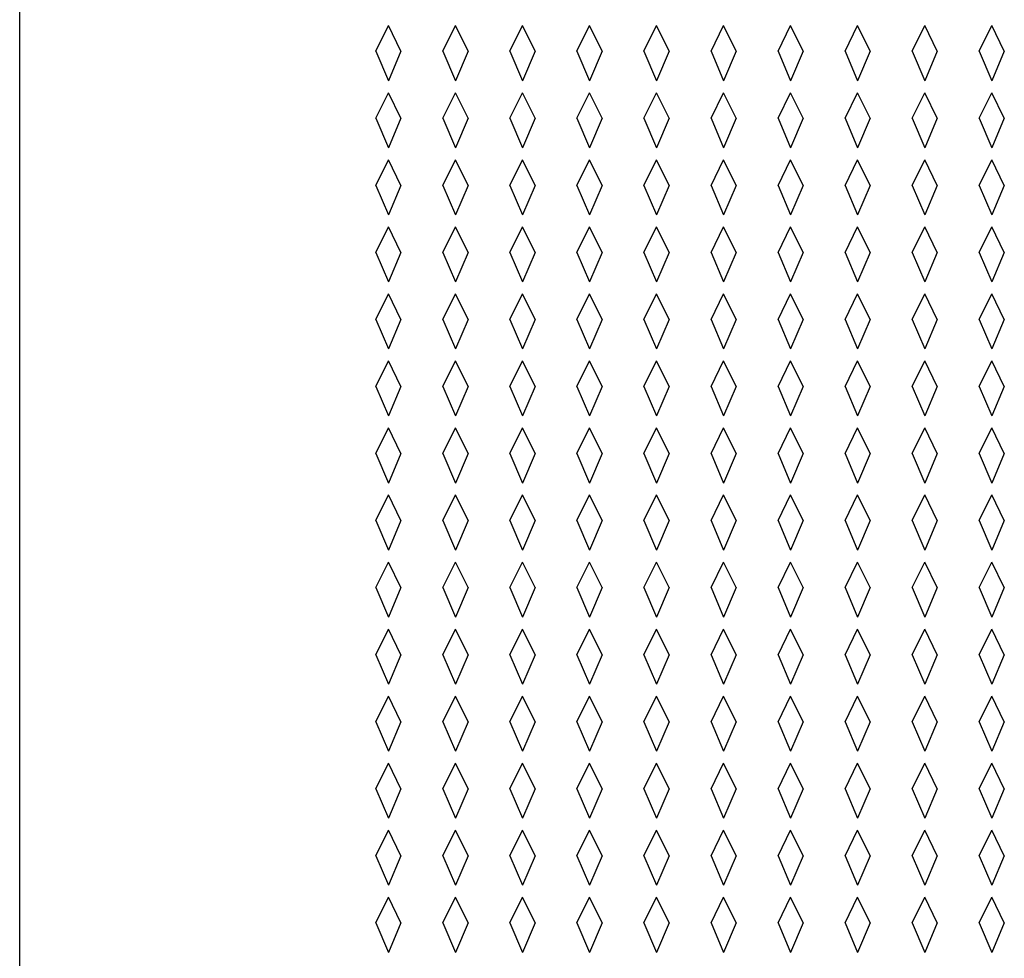
# Model space of a CAD drawing. Units: inches. Extents: x 0 to 17, y 0 to 11.
# Drawn here: x 7.1 to 7.5, y 6.8 to 7.2 of the extents above; entities that cross this region are included whole.
import ezdxf

# ---------------------------------------------------------------- set-up
doc = ezdxf.new("R2010")
doc.units = ezdxf.units.IN
doc.header["$LTSCALE"] = 0.935
doc.header["$MEASUREMENT"] = 0
doc.layers.get('0').update_dxf_attribs({"linetype": 'CONTINUOUS'})
doc.layers.add('03___PRT_ALL_CURVES', color=7, linetype='CONTINUOUS')

msp = doc.modelspace()

# ---------------------------------------------------------------- linework, layer by layer
at = {"color": 7, "linetype": 'Continuous'}
msp.add_line((7.0562, 6.32369), (7.0562, 8.55862), dxfattribs=at)
at = {"layer": '03___PRT_ALL_CURVES', "color": 7, "linetype": 'Continuous'}
for p, q in [((7.21557, 7.22722), (7.2212, 7.23869)), ((7.22683, 7.22722), (7.2212, 7.23869)), ((7.24557, 7.22722), (7.2512, 7.23869)), ((7.25683, 7.22722), (7.2512, 7.23869)), ((7.27557, 7.22722), (7.2812, 7.23869)), ((7.28683, 7.22722), (7.2812, 7.23869)), ((7.30557, 7.22722), (7.3112, 7.23869)), ((7.31683, 7.22722), (7.3112, 7.23869)), ((7.33557, 7.22722), (7.3412, 7.23869)), ((7.34683, 7.22722), (7.3412, 7.23869)), ((7.36557, 7.22722), (7.3712, 7.23869)), ((7.37683, 7.22722), (7.3712, 7.23869)), ((7.39557, 7.22722), (7.4012, 7.23869)), ((7.40683, 7.22722), (7.4012, 7.23869)), ((7.42557, 7.22722), (7.4312, 7.23869)), ((7.43683, 7.22722), (7.4312, 7.23869)), ((7.45557, 7.22722), (7.4612, 7.23869)), ((7.46683, 7.22722), (7.4612, 7.23869)), ((7.48557, 7.22722), (7.4912, 7.23869)), ((7.49683, 7.22722), (7.4912, 7.23869)), ((7.21557, 7.22722), (7.2212, 7.21403)), ((7.22683, 7.22722), (7.2212, 7.21403)), ((7.24557, 7.22722), (7.2512, 7.21403)), ((7.25683, 7.22722), (7.2512, 7.21403)), ((7.27557, 7.22722), (7.2812, 7.21403)), ((7.28683, 7.22722), (7.2812, 7.21403)), ((7.30557, 7.22722), (7.3112, 7.21403)), ((7.31683, 7.22722), (7.3112, 7.21403)), ((7.33557, 7.22722), (7.3412, 7.21403)), ((7.34683, 7.22722), (7.3412, 7.21403)), ((7.36557, 7.22722), (7.3712, 7.21403)), ((7.37683, 7.22722), (7.3712, 7.21403)), ((7.39557, 7.22722), (7.4012, 7.21403)), ((7.40683, 7.22722), (7.4012, 7.21403)), ((7.42557, 7.22722), (7.4312, 7.21403)), ((7.43683, 7.22722), (7.4312, 7.21403)), ((7.45557, 7.22722), (7.4612, 7.21403)), ((7.46683, 7.22722), (7.4612, 7.21403)), ((7.48557, 7.22722), (7.4912, 7.21403)), ((7.49683, 7.22722), (7.4912, 7.21403)), ((7.21557, 7.19722), (7.2212, 7.20869)), ((7.22683, 7.19722), (7.2212, 7.20869)), ((7.24557, 7.19722), (7.2512, 7.20869)), ((7.25683, 7.19722), (7.2512, 7.20869)), ((7.27557, 7.19722), (7.2812, 7.20869)), ((7.28683, 7.19722), (7.2812, 7.20869)), ((7.30557, 7.19722), (7.3112, 7.20869)), ((7.31683, 7.19722), (7.3112, 7.20869)), ((7.33557, 7.19722), (7.3412, 7.20869)), ((7.34683, 7.19722), (7.3412, 7.20869)), ((7.36557, 7.19722), (7.3712, 7.20869)), ((7.37683, 7.19722), (7.3712, 7.20869)), ((7.39557, 7.19722), (7.4012, 7.20869)), ((7.40683, 7.19722), (7.4012, 7.20869)), ((7.42557, 7.19722), (7.4312, 7.20869)), ((7.43683, 7.19722), (7.4312, 7.20869)), ((7.45557, 7.19722), (7.4612, 7.20869)), ((7.46683, 7.19722), (7.4612, 7.20869)), ((7.48557, 7.19722), (7.4912, 7.20869)), ((7.49683, 7.19722), (7.4912, 7.20869)), ((7.21557, 7.19722), (7.2212, 7.18403)), ((7.22683, 7.19722), (7.2212, 7.18403)), ((7.24557, 7.19722), (7.2512, 7.18403)), ((7.25683, 7.19722), (7.2512, 7.18403)), ((7.27557, 7.19722), (7.2812, 7.18403)), ((7.28683, 7.19722), (7.2812, 7.18403)), ((7.30557, 7.19722), (7.3112, 7.18403)), ((7.31683, 7.19722), (7.3112, 7.18403)), ((7.33557, 7.19722), (7.3412, 7.18403)), ((7.34683, 7.19722), (7.3412, 7.18403)), ((7.36557, 7.19722), (7.3712, 7.18403)), ((7.37683, 7.19722), (7.3712, 7.18403)), ((7.39557, 7.19722), (7.4012, 7.18403)), ((7.40683, 7.19722), (7.4012, 7.18403)), ((7.42557, 7.19722), (7.4312, 7.18403)), ((7.43683, 7.19722), (7.4312, 7.18403)), ((7.45557, 7.19722), (7.4612, 7.18403)), ((7.46683, 7.19722), (7.4612, 7.18403)), ((7.48557, 7.19722), (7.4912, 7.18403)), ((7.49683, 7.19722), (7.4912, 7.18403)), ((7.21557, 7.16722), (7.2212, 7.17869)), ((7.22683, 7.16722), (7.2212, 7.17869)), ((7.24557, 7.16722), (7.2512, 7.17869)), ((7.25683, 7.16722), (7.2512, 7.17869)), ((7.27557, 7.16722), (7.2812, 7.17869)), ((7.28683, 7.16722), (7.2812, 7.17869)), ((7.30557, 7.16722), (7.3112, 7.17869)), ((7.31683, 7.16722), (7.3112, 7.17869)), ((7.33557, 7.16722), (7.3412, 7.17869)), ((7.34683, 7.16722), (7.3412, 7.17869)), ((7.36557, 7.16722), (7.3712, 7.17869)), ((7.37683, 7.16722), (7.3712, 7.17869)), ((7.39557, 7.16722), (7.4012, 7.17869)), ((7.40683, 7.16722), (7.4012, 7.17869)), ((7.42557, 7.16722), (7.4312, 7.17869)), ((7.43683, 7.16722), (7.4312, 7.17869)), ((7.45557, 7.16722), (7.4612, 7.17869)), ((7.46683, 7.16722), (7.4612, 7.17869)), ((7.48557, 7.16722), (7.4912, 7.17869)), ((7.49683, 7.16722), (7.4912, 7.17869)), ((7.21557, 7.16722), (7.2212, 7.15403)), ((7.22683, 7.16722), (7.2212, 7.15403)), ((7.24557, 7.16722), (7.2512, 7.15403)), ((7.25683, 7.16722), (7.2512, 7.15403)), ((7.27557, 7.16722), (7.2812, 7.15403)), ((7.28683, 7.16722), (7.2812, 7.15403)), ((7.30557, 7.16722), (7.3112, 7.15403)), ((7.31683, 7.16722), (7.3112, 7.15403)), ((7.33557, 7.16722), (7.3412, 7.15403)), ((7.34683, 7.16722), (7.3412, 7.15403)), ((7.36557, 7.16722), (7.3712, 7.15403)), ((7.37683, 7.16722), (7.3712, 7.15403)), ((7.39557, 7.16722), (7.4012, 7.15403)), ((7.40683, 7.16722), (7.4012, 7.15403)), ((7.42557, 7.16722), (7.4312, 7.15403)), ((7.43683, 7.16722), (7.4312, 7.15403)), ((7.45557, 7.16722), (7.4612, 7.15403)), ((7.46683, 7.16722), (7.4612, 7.15403)), ((7.48557, 7.16722), (7.4912, 7.15403)), ((7.49683, 7.16722), (7.4912, 7.15403)), ((7.21557, 7.13722), (7.2212, 7.14869)), ((7.22683, 7.13722), (7.2212, 7.14869)), ((7.24557, 7.13722), (7.2512, 7.14869)), ((7.25683, 7.13722), (7.2512, 7.14869)), ((7.27557, 7.13722), (7.2812, 7.14869)), ((7.28683, 7.13722), (7.2812, 7.14869)), ((7.30557, 7.13722), (7.3112, 7.14869)), ((7.31683, 7.13722), (7.3112, 7.14869)), ((7.33557, 7.13722), (7.3412, 7.14869)), ((7.34683, 7.13722), (7.3412, 7.14869)), ((7.36557, 7.13722), (7.3712, 7.14869)), ((7.37683, 7.13722), (7.3712, 7.14869)), ((7.39557, 7.13722), (7.4012, 7.14869)), ((7.40683, 7.13722), (7.4012, 7.14869)), ((7.42557, 7.13722), (7.4312, 7.14869)), ((7.43683, 7.13722), (7.4312, 7.14869)), ((7.45557, 7.13722), (7.4612, 7.14869)), ((7.46683, 7.13722), (7.4612, 7.14869)), ((7.48557, 7.13722), (7.4912, 7.14869)), ((7.49683, 7.13722), (7.4912, 7.14869)), ((7.21557, 7.13722), (7.2212, 7.12403)), ((7.22683, 7.13722), (7.2212, 7.12403)), ((7.24557, 7.13722), (7.2512, 7.12403)), ((7.25683, 7.13722), (7.2512, 7.12403)), ((7.27557, 7.13722), (7.2812, 7.12403)), ((7.28683, 7.13722), (7.2812, 7.12403)), ((7.30557, 7.13722), (7.3112, 7.12403)), ((7.31683, 7.13722), (7.3112, 7.12403)), ((7.33557, 7.13722), (7.3412, 7.12403)), ((7.34683, 7.13722), (7.3412, 7.12403)), ((7.36557, 7.13722), (7.3712, 7.12403)), ((7.37683, 7.13722), (7.3712, 7.12403)), ((7.39557, 7.13722), (7.4012, 7.12403)), ((7.40683, 7.13722), (7.4012, 7.12403)), ((7.42557, 7.13722), (7.4312, 7.12403)), ((7.43683, 7.13722), (7.4312, 7.12403)), ((7.45557, 7.13722), (7.4612, 7.12403)), ((7.46683, 7.13722), (7.4612, 7.12403)), ((7.48557, 7.13722), (7.4912, 7.12403)), ((7.49683, 7.13722), (7.4912, 7.12403)), ((7.21557, 7.10722), (7.2212, 7.11869)), ((7.22683, 7.10722), (7.2212, 7.11869)), ((7.24557, 7.10722), (7.2512, 7.11869)), ((7.25683, 7.10722), (7.2512, 7.11869)), ((7.27557, 7.10722), (7.2812, 7.11869)), ((7.28683, 7.10722), (7.2812, 7.11869)), ((7.30557, 7.10722), (7.3112, 7.11869)), ((7.31683, 7.10722), (7.3112, 7.11869)), ((7.33557, 7.10722), (7.3412, 7.11869)), ((7.34683, 7.10722), (7.3412, 7.11869)), ((7.36557, 7.10722), (7.3712, 7.11869)), ((7.37683, 7.10722), (7.3712, 7.11869)), ((7.39557, 7.10722), (7.4012, 7.11869)), ((7.40683, 7.10722), (7.4012, 7.11869)), ((7.42557, 7.10722), (7.4312, 7.11869)), ((7.43683, 7.10722), (7.4312, 7.11869)), ((7.45557, 7.10722), (7.4612, 7.11869)), ((7.46683, 7.10722), (7.4612, 7.11869)), ((7.48557, 7.10722), (7.4912, 7.11869)), ((7.49683, 7.10722), (7.4912, 7.11869)), ((7.21557, 7.10722), (7.2212, 7.09403)), ((7.22683, 7.10722), (7.2212, 7.09403)), ((7.24557, 7.10722), (7.2512, 7.09403)), ((7.25683, 7.10722), (7.2512, 7.09403)), ((7.27557, 7.10722), (7.2812, 7.09403)), ((7.28683, 7.10722), (7.2812, 7.09403)), ((7.30557, 7.10722), (7.3112, 7.09403)), ((7.31683, 7.10722), (7.3112, 7.09403)), ((7.33557, 7.10722), (7.3412, 7.09403)), ((7.34683, 7.10722), (7.3412, 7.09403)), ((7.36557, 7.10722), (7.3712, 7.09403)), ((7.37683, 7.10722), (7.3712, 7.09403)), ((7.39557, 7.10722), (7.4012, 7.09403)), ((7.40683, 7.10722), (7.4012, 7.09403)), ((7.42557, 7.10722), (7.4312, 7.09403)), ((7.43683, 7.10722), (7.4312, 7.09403)), ((7.45557, 7.10722), (7.4612, 7.09403)), ((7.46683, 7.10722), (7.4612, 7.09403)), ((7.48557, 7.10722), (7.4912, 7.09403)), ((7.49683, 7.10722), (7.4912, 7.09403)), ((7.21557, 7.07722), (7.2212, 7.08869)), ((7.22683, 7.07722), (7.2212, 7.08869)), ((7.24557, 7.07722), (7.2512, 7.08869)), ((7.25683, 7.07722), (7.2512, 7.08869)), ((7.27557, 7.07722), (7.2812, 7.08869)), ((7.28683, 7.07722), (7.2812, 7.08869)), ((7.30557, 7.07722), (7.3112, 7.08869)), ((7.31683, 7.07722), (7.3112, 7.08869)), ((7.33557, 7.07722), (7.3412, 7.08869)), ((7.34683, 7.07722), (7.3412, 7.08869)), ((7.36557, 7.07722), (7.3712, 7.08869)), ((7.37683, 7.07722), (7.3712, 7.08869)), ((7.39557, 7.07722), (7.4012, 7.08869)), ((7.40683, 7.07722), (7.4012, 7.08869)), ((7.42557, 7.07722), (7.4312, 7.08869)), ((7.43683, 7.07722), (7.4312, 7.08869)), ((7.45557, 7.07722), (7.4612, 7.08869)), ((7.46683, 7.07722), (7.4612, 7.08869)), ((7.48557, 7.07722), (7.4912, 7.08869)), ((7.49683, 7.07722), (7.4912, 7.08869)), ((7.21557, 7.07722), (7.2212, 7.06403)), ((7.22683, 7.07722), (7.2212, 7.06403)), ((7.24557, 7.07722), (7.2512, 7.06403)), ((7.25683, 7.07722), (7.2512, 7.06403)), ((7.27557, 7.07722), (7.2812, 7.06403)), ((7.28683, 7.07722), (7.2812, 7.06403)), ((7.30557, 7.07722), (7.3112, 7.06403)), ((7.31683, 7.07722), (7.3112, 7.06403)), ((7.33557, 7.07722), (7.3412, 7.06403)), ((7.34683, 7.07722), (7.3412, 7.06403)), ((7.36557, 7.07722), (7.3712, 7.06403)), ((7.37683, 7.07722), (7.3712, 7.06403)), ((7.39557, 7.07722), (7.4012, 7.06403)), ((7.40683, 7.07722), (7.4012, 7.06403)), ((7.42557, 7.07722), (7.4312, 7.06403)), ((7.43683, 7.07722), (7.4312, 7.06403)), ((7.45557, 7.07722), (7.4612, 7.06403)), ((7.46683, 7.07722), (7.4612, 7.06403)), ((7.48557, 7.07722), (7.4912, 7.06403)), ((7.49683, 7.07722), (7.4912, 7.06403)), ((7.21557, 7.04722), (7.2212, 7.05869)), ((7.22683, 7.04722), (7.2212, 7.05869)), ((7.24557, 7.04722), (7.2512, 7.05869)), ((7.25683, 7.04722), (7.2512, 7.05869)), ((7.27557, 7.04722), (7.2812, 7.05869)), ((7.28683, 7.04722), (7.2812, 7.05869)), ((7.30557, 7.04722), (7.3112, 7.05869)), ((7.31683, 7.04722), (7.3112, 7.05869)), ((7.33557, 7.04722), (7.3412, 7.05869)), ((7.34683, 7.04722), (7.3412, 7.05869)), ((7.36557, 7.04722), (7.3712, 7.05869)), ((7.37683, 7.04722), (7.3712, 7.05869)), ((7.39557, 7.04722), (7.4012, 7.05869)), ((7.40683, 7.04722), (7.4012, 7.05869)), ((7.42557, 7.04722), (7.4312, 7.05869)), ((7.43683, 7.04722), (7.4312, 7.05869)), ((7.45557, 7.04722), (7.4612, 7.05869)), ((7.46683, 7.04722), (7.4612, 7.05869)), ((7.48557, 7.04722), (7.4912, 7.05869)), ((7.49683, 7.04722), (7.4912, 7.05869)), ((7.21557, 7.04722), (7.2212, 7.03403)), ((7.22683, 7.04722), (7.2212, 7.03403)), ((7.24557, 7.04722), (7.2512, 7.03403)), ((7.25683, 7.04722), (7.2512, 7.03403)), ((7.27557, 7.04722), (7.2812, 7.03403)), ((7.28683, 7.04722), (7.2812, 7.03403)), ((7.30557, 7.04722), (7.3112, 7.03403)), ((7.31683, 7.04722), (7.3112, 7.03403)), ((7.33557, 7.04722), (7.3412, 7.03403)), ((7.34683, 7.04722), (7.3412, 7.03403)), ((7.36557, 7.04722), (7.3712, 7.03403)), ((7.37683, 7.04722), (7.3712, 7.03403)), ((7.39557, 7.04722), (7.4012, 7.03403)), ((7.40683, 7.04722), (7.4012, 7.03403)), ((7.42557, 7.04722), (7.4312, 7.03403)), ((7.43683, 7.04722), (7.4312, 7.03403)), ((7.45557, 7.04722), (7.4612, 7.03403)), ((7.46683, 7.04722), (7.4612, 7.03403)), ((7.48557, 7.04722), (7.4912, 7.03403)), ((7.49683, 7.04722), (7.4912, 7.03403)), ((7.21557, 7.01722), (7.2212, 7.02869)), ((7.22683, 7.01722), (7.2212, 7.02869)), ((7.24557, 7.01722), (7.2512, 7.02869)), ((7.25683, 7.01722), (7.2512, 7.02869)), ((7.27557, 7.01722), (7.2812, 7.02869)), ((7.28683, 7.01722), (7.2812, 7.02869)), ((7.30557, 7.01722), (7.3112, 7.02869)), ((7.31683, 7.01722), (7.3112, 7.02869)), ((7.33557, 7.01722), (7.3412, 7.02869)), ((7.34683, 7.01722), (7.3412, 7.02869)), ((7.36557, 7.01722), (7.3712, 7.02869)), ((7.37683, 7.01722), (7.3712, 7.02869)), ((7.39557, 7.01722), (7.4012, 7.02869)), ((7.40683, 7.01722), (7.4012, 7.02869)), ((7.42557, 7.01722), (7.4312, 7.02869)), ((7.43683, 7.01722), (7.4312, 7.02869)), ((7.45557, 7.01722), (7.4612, 7.02869)), ((7.46683, 7.01722), (7.4612, 7.02869)), ((7.48557, 7.01722), (7.4912, 7.02869)), ((7.49683, 7.01722), (7.4912, 7.02869)), ((7.21557, 7.01722), (7.2212, 7.00403)), ((7.22683, 7.01722), (7.2212, 7.00403)), ((7.24557, 7.01722), (7.2512, 7.00403)), ((7.25683, 7.01722), (7.2512, 7.00403)), ((7.27557, 7.01722), (7.2812, 7.00403)), ((7.28683, 7.01722), (7.2812, 7.00403)), ((7.30557, 7.01722), (7.3112, 7.00403)), ((7.31683, 7.01722), (7.3112, 7.00403)), ((7.33557, 7.01722), (7.3412, 7.00403)), ((7.34683, 7.01722), (7.3412, 7.00403)), ((7.36557, 7.01722), (7.3712, 7.00403)), ((7.37683, 7.01722), (7.3712, 7.00403)), ((7.39557, 7.01722), (7.4012, 7.00403)), ((7.40683, 7.01722), (7.4012, 7.00403)), ((7.42557, 7.01722), (7.4312, 7.00403)), ((7.43683, 7.01722), (7.4312, 7.00403)), ((7.45557, 7.01722), (7.4612, 7.00403)), ((7.46683, 7.01722), (7.4612, 7.00403)), ((7.48557, 7.01722), (7.4912, 7.00403)), ((7.49683, 7.01722), (7.4912, 7.00403)), ((7.21557, 6.98722), (7.2212, 6.99869)), ((7.22683, 6.98722), (7.2212, 6.99869)), ((7.24557, 6.98722), (7.2512, 6.99869)), ((7.25683, 6.98722), (7.2512, 6.99869)), ((7.27557, 6.98722), (7.2812, 6.99869)), ((7.28683, 6.98722), (7.2812, 6.99869)), ((7.30557, 6.98722), (7.3112, 6.99869)), ((7.31683, 6.98722), (7.3112, 6.99869)), ((7.33557, 6.98722), (7.3412, 6.99869)), ((7.34683, 6.98722), (7.3412, 6.99869)), ((7.36557, 6.98722), (7.3712, 6.99869)), ((7.37683, 6.98722), (7.3712, 6.99869)), ((7.39557, 6.98722), (7.4012, 6.99869)), ((7.40683, 6.98722), (7.4012, 6.99869)), ((7.42557, 6.98722), (7.4312, 6.99869)), ((7.43683, 6.98722), (7.4312, 6.99869)), ((7.45557, 6.98722), (7.4612, 6.99869)), ((7.46683, 6.98722), (7.4612, 6.99869)), ((7.48557, 6.98722), (7.4912, 6.99869)), ((7.49683, 6.98722), (7.4912, 6.99869)), ((7.21557, 6.98722), (7.2212, 6.97403)), ((7.22683, 6.98722), (7.2212, 6.97403)), ((7.24557, 6.98722), (7.2512, 6.97403)), ((7.25683, 6.98722), (7.2512, 6.97403)), ((7.27557, 6.98722), (7.2812, 6.97403)), ((7.28683, 6.98722), (7.2812, 6.97403)), ((7.30557, 6.98722), (7.3112, 6.97403)), ((7.31683, 6.98722), (7.3112, 6.97403)), ((7.33557, 6.98722), (7.3412, 6.97403)), ((7.34683, 6.98722), (7.3412, 6.97403)), ((7.36557, 6.98722), (7.3712, 6.97403)), ((7.37683, 6.98722), (7.3712, 6.97403)), ((7.39557, 6.98722), (7.4012, 6.97403)), ((7.40683, 6.98722), (7.4012, 6.97403)), ((7.42557, 6.98722), (7.4312, 6.97403)), ((7.43683, 6.98722), (7.4312, 6.97403)), ((7.45557, 6.98722), (7.4612, 6.97403)), ((7.46683, 6.98722), (7.4612, 6.97403)), ((7.48557, 6.98722), (7.4912, 6.97403)), ((7.49683, 6.98722), (7.4912, 6.97403)), ((7.21557, 6.95722), (7.2212, 6.96869)), ((7.22683, 6.95722), (7.2212, 6.96869)), ((7.24557, 6.95722), (7.2512, 6.96869)), ((7.25683, 6.95722), (7.2512, 6.96869)), ((7.27557, 6.95722), (7.2812, 6.96869)), ((7.28683, 6.95722), (7.2812, 6.96869)), ((7.30557, 6.95722), (7.3112, 6.96869)), ((7.31683, 6.95722), (7.3112, 6.96869)), ((7.33557, 6.95722), (7.3412, 6.96869)), ((7.34683, 6.95722), (7.3412, 6.96869)), ((7.36557, 6.95722), (7.3712, 6.96869)), ((7.37683, 6.95722), (7.3712, 6.96869)), ((7.39557, 6.95722), (7.4012, 6.96869)), ((7.40683, 6.95722), (7.4012, 6.96869)), ((7.42557, 6.95722), (7.4312, 6.96869)), ((7.43683, 6.95722), (7.4312, 6.96869)), ((7.45557, 6.95722), (7.4612, 6.96869)), ((7.46683, 6.95722), (7.4612, 6.96869)), ((7.48557, 6.95722), (7.4912, 6.96869)), ((7.49683, 6.95722), (7.4912, 6.96869)), ((7.21557, 6.95722), (7.2212, 6.94403)), ((7.22683, 6.95722), (7.2212, 6.94403)), ((7.24557, 6.95722), (7.2512, 6.94403)), ((7.25683, 6.95722), (7.2512, 6.94403)), ((7.27557, 6.95722), (7.2812, 6.94403)), ((7.28683, 6.95722), (7.2812, 6.94403)), ((7.30557, 6.95722), (7.3112, 6.94403)), ((7.31683, 6.95722), (7.3112, 6.94403)), ((7.33557, 6.95722), (7.3412, 6.94403)), ((7.34683, 6.95722), (7.3412, 6.94403)), ((7.36557, 6.95722), (7.3712, 6.94403)), ((7.37683, 6.95722), (7.3712, 6.94403)), ((7.39557, 6.95722), (7.4012, 6.94403)), ((7.40683, 6.95722), (7.4012, 6.94403)), ((7.42557, 6.95722), (7.4312, 6.94403)), ((7.43683, 6.95722), (7.4312, 6.94403)), ((7.45557, 6.95722), (7.4612, 6.94403)), ((7.46683, 6.95722), (7.4612, 6.94403)), ((7.48557, 6.95722), (7.4912, 6.94403)), ((7.49683, 6.95722), (7.4912, 6.94403)), ((7.21557, 6.92722), (7.2212, 6.93869)), ((7.22683, 6.92722), (7.2212, 6.93869)), ((7.24557, 6.92722), (7.2512, 6.93869)), ((7.25683, 6.92722), (7.2512, 6.93869)), ((7.27557, 6.92722), (7.2812, 6.93869)), ((7.28683, 6.92722), (7.2812, 6.93869)), ((7.30557, 6.92722), (7.3112, 6.93869)), ((7.31683, 6.92722), (7.3112, 6.93869)), ((7.33557, 6.92722), (7.3412, 6.93869)), ((7.34683, 6.92722), (7.3412, 6.93869)), ((7.36557, 6.92722), (7.3712, 6.93869)), ((7.37683, 6.92722), (7.3712, 6.93869)), ((7.39557, 6.92722), (7.4012, 6.93869)), ((7.40683, 6.92722), (7.4012, 6.93869)), ((7.42557, 6.92722), (7.4312, 6.93869)), ((7.43683, 6.92722), (7.4312, 6.93869)), ((7.45557, 6.92722), (7.4612, 6.93869)), ((7.46683, 6.92722), (7.4612, 6.93869)), ((7.48557, 6.92722), (7.4912, 6.93869)), ((7.49683, 6.92722), (7.4912, 6.93869)), ((7.21557, 6.92722), (7.2212, 6.91403)), ((7.22683, 6.92722), (7.2212, 6.91403)), ((7.24557, 6.92722), (7.2512, 6.91403)), ((7.25683, 6.92722), (7.2512, 6.91403)), ((7.27557, 6.92722), (7.2812, 6.91403)), ((7.28683, 6.92722), (7.2812, 6.91403)), ((7.30557, 6.92722), (7.3112, 6.91403)), ((7.31683, 6.92722), (7.3112, 6.91403)), ((7.33557, 6.92722), (7.3412, 6.91403)), ((7.34683, 6.92722), (7.3412, 6.91403)), ((7.36557, 6.92722), (7.3712, 6.91403)), ((7.37683, 6.92722), (7.3712, 6.91403)), ((7.39557, 6.92722), (7.4012, 6.91403)), ((7.40683, 6.92722), (7.4012, 6.91403)), ((7.42557, 6.92722), (7.4312, 6.91403)), ((7.43683, 6.92722), (7.4312, 6.91403)), ((7.45557, 6.92722), (7.4612, 6.91403)), ((7.46683, 6.92722), (7.4612, 6.91403)), ((7.48557, 6.92722), (7.4912, 6.91403)), ((7.49683, 6.92722), (7.4912, 6.91403)), ((7.21557, 6.89722), (7.2212, 6.90869)), ((7.22683, 6.89722), (7.2212, 6.90869)), ((7.24557, 6.89722), (7.2512, 6.90869)), ((7.25683, 6.89722), (7.2512, 6.90869)), ((7.27557, 6.89722), (7.2812, 6.90869)), ((7.28683, 6.89722), (7.2812, 6.90869)), ((7.30557, 6.89722), (7.3112, 6.90869)), ((7.31683, 6.89722), (7.3112, 6.90869)), ((7.33557, 6.89722), (7.3412, 6.90869)), ((7.34683, 6.89722), (7.3412, 6.90869)), ((7.36557, 6.89722), (7.3712, 6.90869)), ((7.37683, 6.89722), (7.3712, 6.90869)), ((7.39557, 6.89722), (7.4012, 6.90869)), ((7.40683, 6.89722), (7.4012, 6.90869)), ((7.42557, 6.89722), (7.4312, 6.90869)), ((7.43683, 6.89722), (7.4312, 6.90869)), ((7.45557, 6.89722), (7.4612, 6.90869)), ((7.46683, 6.89722), (7.4612, 6.90869)), ((7.48557, 6.89722), (7.4912, 6.90869)), ((7.49683, 6.89722), (7.4912, 6.90869)), ((7.21557, 6.89722), (7.2212, 6.88403)), ((7.22683, 6.89722), (7.2212, 6.88403)), ((7.24557, 6.89722), (7.2512, 6.88403)), ((7.25683, 6.89722), (7.2512, 6.88403)), ((7.27557, 6.89722), (7.2812, 6.88403)), ((7.28683, 6.89722), (7.2812, 6.88403)), ((7.30557, 6.89722), (7.3112, 6.88403)), ((7.31683, 6.89722), (7.3112, 6.88403)), ((7.33557, 6.89722), (7.3412, 6.88403)), ((7.34683, 6.89722), (7.3412, 6.88403)), ((7.36557, 6.89722), (7.3712, 6.88403)), ((7.37683, 6.89722), (7.3712, 6.88403)), ((7.39557, 6.89722), (7.4012, 6.88403)), ((7.40683, 6.89722), (7.4012, 6.88403)), ((7.42557, 6.89722), (7.4312, 6.88403)), ((7.43683, 6.89722), (7.4312, 6.88403)), ((7.45557, 6.89722), (7.4612, 6.88403)), ((7.46683, 6.89722), (7.4612, 6.88403)), ((7.48557, 6.89722), (7.4912, 6.88403)), ((7.49683, 6.89722), (7.4912, 6.88403)), ((7.21557, 6.86722), (7.2212, 6.87869)), ((7.22683, 6.86722), (7.2212, 6.87869)), ((7.24557, 6.86722), (7.2512, 6.87869)), ((7.25683, 6.86722), (7.2512, 6.87869)), ((7.27557, 6.86722), (7.2812, 6.87869)), ((7.28683, 6.86722), (7.2812, 6.87869)), ((7.30557, 6.86722), (7.3112, 6.87869)), ((7.31683, 6.86722), (7.3112, 6.87869)), ((7.33557, 6.86722), (7.3412, 6.87869)), ((7.34683, 6.86722), (7.3412, 6.87869)), ((7.36557, 6.86722), (7.3712, 6.87869)), ((7.37683, 6.86722), (7.3712, 6.87869)), ((7.39557, 6.86722), (7.4012, 6.87869)), ((7.40683, 6.86722), (7.4012, 6.87869)), ((7.42557, 6.86722), (7.4312, 6.87869)), ((7.43683, 6.86722), (7.4312, 6.87869)), ((7.45557, 6.86722), (7.4612, 6.87869)), ((7.46683, 6.86722), (7.4612, 6.87869)), ((7.48557, 6.86722), (7.4912, 6.87869)), ((7.49683, 6.86722), (7.4912, 6.87869)), ((7.21557, 6.86722), (7.2212, 6.85403)), ((7.22683, 6.86722), (7.2212, 6.85403)), ((7.24557, 6.86722), (7.2512, 6.85403)), ((7.25683, 6.86722), (7.2512, 6.85403)), ((7.27557, 6.86722), (7.2812, 6.85403)), ((7.28683, 6.86722), (7.2812, 6.85403)), ((7.30557, 6.86722), (7.3112, 6.85403)), ((7.31683, 6.86722), (7.3112, 6.85403)), ((7.33557, 6.86722), (7.3412, 6.85403)), ((7.34683, 6.86722), (7.3412, 6.85403)), ((7.36557, 6.86722), (7.3712, 6.85403)), ((7.37683, 6.86722), (7.3712, 6.85403)), ((7.39557, 6.86722), (7.4012, 6.85403)), ((7.40683, 6.86722), (7.4012, 6.85403)), ((7.42557, 6.86722), (7.4312, 6.85403)), ((7.43683, 6.86722), (7.4312, 6.85403)), ((7.45557, 6.86722), (7.4612, 6.85403)), ((7.46683, 6.86722), (7.4612, 6.85403)), ((7.48557, 6.86722), (7.4912, 6.85403)), ((7.49683, 6.86722), (7.4912, 6.85403)), ((7.21557, 6.83722), (7.2212, 6.84869)), ((7.22683, 6.83722), (7.2212, 6.84869)), ((7.24557, 6.83722), (7.2512, 6.84869)), ((7.25683, 6.83722), (7.2512, 6.84869)), ((7.27557, 6.83722), (7.2812, 6.84869)), ((7.28683, 6.83722), (7.2812, 6.84869)), ((7.30557, 6.83722), (7.3112, 6.84869)), ((7.31683, 6.83722), (7.3112, 6.84869)), ((7.33557, 6.83722), (7.3412, 6.84869)), ((7.34683, 6.83722), (7.3412, 6.84869)), ((7.36557, 6.83722), (7.3712, 6.84869)), ((7.37683, 6.83722), (7.3712, 6.84869)), ((7.39557, 6.83722), (7.4012, 6.84869)), ((7.40683, 6.83722), (7.4012, 6.84869)), ((7.42557, 6.83722), (7.4312, 6.84869)), ((7.43683, 6.83722), (7.4312, 6.84869)), ((7.45557, 6.83722), (7.4612, 6.84869)), ((7.46683, 6.83722), (7.4612, 6.84869)), ((7.48557, 6.83722), (7.4912, 6.84869)), ((7.49683, 6.83722), (7.4912, 6.84869)), ((7.21557, 6.83722), (7.2212, 6.82403)), ((7.22683, 6.83722), (7.2212, 6.82403)), ((7.24557, 6.83722), (7.2512, 6.82403)), ((7.25683, 6.83722), (7.2512, 6.82403)), ((7.27557, 6.83722), (7.2812, 6.82403)), ((7.28683, 6.83722), (7.2812, 6.82403)), ((7.30557, 6.83722), (7.3112, 6.82403)), ((7.31683, 6.83722), (7.3112, 6.82403)), ((7.33557, 6.83722), (7.3412, 6.82403)), ((7.34683, 6.83722), (7.3412, 6.82403)), ((7.36557, 6.83722), (7.3712, 6.82403)), ((7.37683, 6.83722), (7.3712, 6.82403)), ((7.39557, 6.83722), (7.4012, 6.82403)), ((7.40683, 6.83722), (7.4012, 6.82403)), ((7.42557, 6.83722), (7.4312, 6.82403)), ((7.43683, 6.83722), (7.4312, 6.82403)), ((7.45557, 6.83722), (7.4612, 6.82403)), ((7.46683, 6.83722), (7.4612, 6.82403)), ((7.48557, 6.83722), (7.4912, 6.82403)), ((7.49683, 6.83722), (7.4912, 6.82403))]:
    msp.add_line(p, q, dxfattribs=at)

doc.saveas('drawing.dxf')
